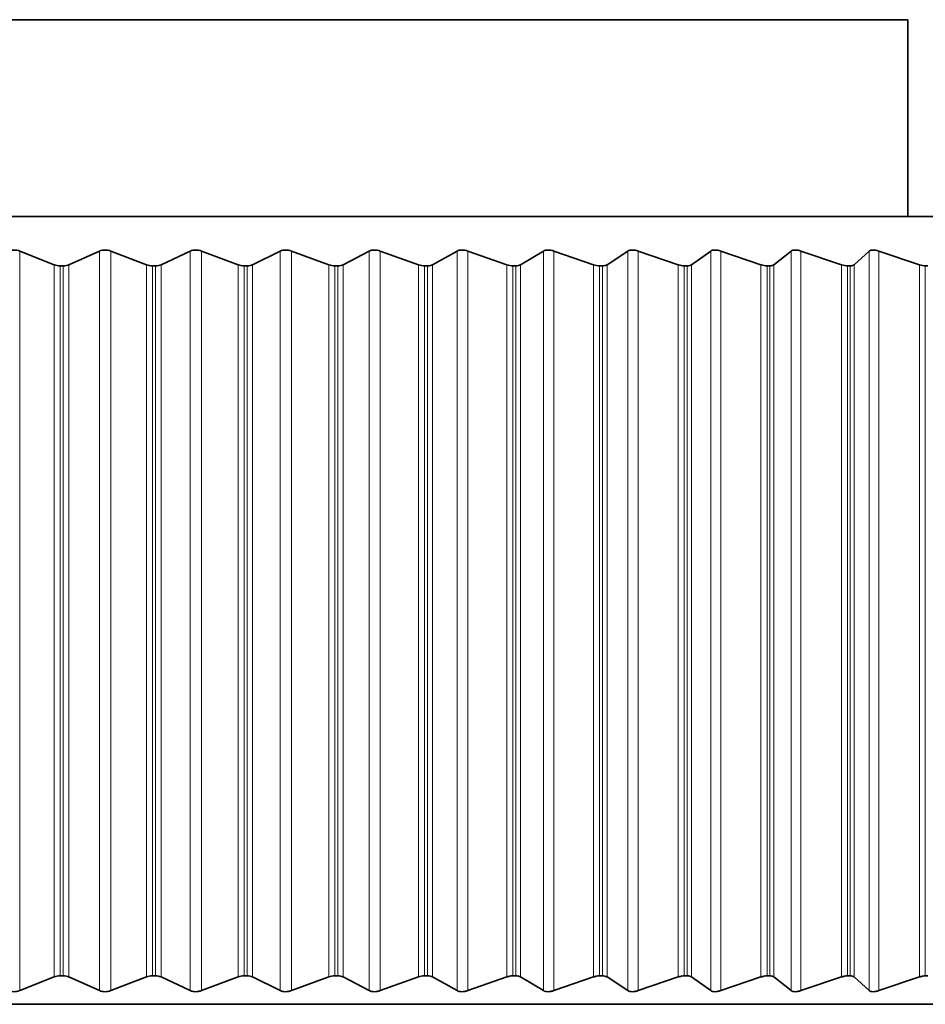
# Model space of a CAD drawing. Units: millimetres. Extents: x 14 to 199, y 14 to 256.
# Drawn here: x 41 to 43, y 119 to 121 of the extents above; entities that cross this region are included whole.
import ezdxf

# ---------------------------------------------------------------- set-up
doc = ezdxf.new("R2010")
doc.units = ezdxf.units.MM
doc.linetypes.add('SLD-Solid', pattern=[0])

msp = doc.modelspace()

# ---------------------------------------------------------------- linework, layer by layer
at = {"color": 7, "linetype": 'SLD-Solid', "lineweight": 35}
for p, q in [((38.877689, 120.951709), (42.877689, 120.951709)), ((42.877689, 120.551709), (42.877689, 120.951709)), ((37.450894, 120.551709), (44.304484, 120.551709)), ((41.143823, 120.453947), (41.073762, 120.481724)), ((41.236125, 120.481724), (41.173727, 120.453947)), ((41.331148, 120.453947), (41.258898, 120.481724)), ((41.420373, 120.481724), (41.36089, 120.453947)), ((41.517231, 120.453947), (41.44299, 120.481724)), ((41.603133, 120.481724), (41.546727, 120.453947)), ((41.701561, 120.453947), (41.625531, 120.481724)), ((41.783904, 120.481724), (41.730731, 120.453947)), ((41.883633, 120.453947), (41.806023, 120.481724)), ((41.962192, 120.481724), (41.912397, 120.453947)), ((42.062947, 120.453947), (41.983971, 120.481724)), ((42.137507, 120.481724), (42.091226, 120.453947)), ((42.239013, 120.453947), (42.158886, 120.481724)), ((42.309369, 120.481724), (42.26673, 120.453947)), ((42.411348, 120.453947), (42.33029, 120.481724)), ((42.477307, 120.481724), (42.438426, 120.453947)), ((42.579478, 120.453947), (42.497712, 120.481724)), ((42.64086, 120.481724), (42.605844, 120.453947)), ((42.742945, 120.453947), (42.660693, 120.481724)), ((42.799581, 120.481724), (42.768526, 120.453947)), ((42.901299, 120.453947), (42.818788, 120.481724)), ((41.155948, 120.451709), (41.162212, 120.451709)), ((41.343413, 120.451709), (41.349642, 120.451709)), ((41.529601, 120.451709), (41.535779, 120.451709)), ((41.714002, 120.451709), (41.720112, 120.451709)), ((41.896111, 120.451709), (41.902136, 120.451709)), ((42.075428, 120.451709), (42.081351, 120.451709)), ((42.251462, 120.451709), (42.257268, 120.451709)), ((42.423731, 120.451709), (42.429403, 120.451709)), ((42.591763, 120.451709), (42.597286, 120.451709)), ((42.755096, 120.451709), (42.760454, 120.451709)), ((42.913284, 120.451709), (42.918463, 120.451709)), ((41.073762, 118.979428), (41.143823, 119.007206)), ((41.155948, 119.009444), (41.162212, 119.009444)), ((41.173727, 119.007206), (41.236125, 118.979428)), ((41.258898, 118.979428), (41.331148, 119.007206)), ((41.343413, 119.009444), (41.349642, 119.009444)), ((41.36089, 119.007206), (41.420373, 118.979428)), ((41.44299, 118.979428), (41.517231, 119.007206)), ((41.529601, 119.009444), (41.535779, 119.009444)), ((41.546727, 119.007206), (41.603133, 118.979428)), ((41.625531, 118.979428), (41.701561, 119.007206)), ((41.714002, 119.009444), (41.720112, 119.009444)), ((41.730731, 119.007206), (41.783904, 118.979428)), ((41.806023, 118.979428), (41.883633, 119.007206)), ((41.896111, 119.009444), (41.902136, 119.009444)), ((41.912397, 119.007206), (41.962192, 118.979428)), ((41.983971, 118.979428), (42.062947, 119.007206)), ((42.075428, 119.009444), (42.081351, 119.009444)), ((42.091226, 119.007206), (42.137507, 118.979428)), ((42.158886, 118.979428), (42.239013, 119.007206)), ((42.251462, 119.009444), (42.257268, 119.009444)), ((42.26673, 119.007206), (42.309369, 118.979428)), ((42.33029, 118.979428), (42.411348, 119.007206)), ((42.423731, 119.009444), (42.429403, 119.009444)), ((42.438426, 119.007206), (42.477307, 118.979428)), ((42.497712, 118.979428), (42.579478, 119.007206)), ((42.591763, 119.009444), (42.597286, 119.009444)), ((42.605844, 119.007206), (42.64086, 118.979428)), ((42.660693, 118.979428), (42.742945, 119.007206)), ((42.755096, 119.009444), (42.760454, 119.009444)), ((42.768526, 119.007206), (42.799581, 118.979428)), ((42.818788, 118.979428), (42.901299, 119.007206)), ((42.913284, 119.009444), (42.918463, 119.009444)), ((37.206008, 118.951709), (54.259938, 118.951709))]:
    msp.add_line(p, q, dxfattribs=at)
at = {"color": 8, "linetype": 'SLD-Solid', "lineweight": 18}
for p, q in [((41.073762, 120.481724), (41.073762, 118.979428)), ((41.236125, 120.481724), (41.236125, 118.979428)), ((41.258898, 120.481724), (41.258898, 118.979428)), ((41.420373, 120.481724), (41.420373, 118.979428)), ((41.44299, 120.481724), (41.44299, 118.979428)), ((41.603133, 120.481724), (41.603133, 118.979428)), ((41.625531, 120.481724), (41.625531, 118.979428)), ((41.783904, 120.481724), (41.783904, 118.979428)), ((41.806023, 120.481724), (41.806023, 118.979428)), ((41.962192, 120.481724), (41.962192, 118.979428)), ((41.983971, 120.481724), (41.983971, 118.979428)), ((42.137507, 120.481724), (42.137507, 118.979428)), ((42.158886, 120.481724), (42.158886, 118.979428)), ((42.309369, 120.481724), (42.309369, 118.979428)), ((42.33029, 120.481724), (42.33029, 118.979428)), ((42.477307, 120.481724), (42.477307, 118.979428)), ((42.497712, 120.481724), (42.497712, 118.979428)), ((42.64086, 120.481724), (42.64086, 118.979428)), ((42.660693, 120.481724), (42.660693, 118.979428)), ((42.799581, 120.481724), (42.799581, 118.979428)), ((42.818788, 120.481724), (42.818788, 118.979428)), ((41.143823, 120.453947), (41.143823, 119.007206)), ((41.155948, 120.451709), (41.155948, 119.009444)), ((41.162212, 120.451709), (41.162212, 119.009444)), ((41.173727, 120.453947), (41.173727, 119.007206)), ((41.331148, 120.453947), (41.331148, 119.007206)), ((41.343413, 120.451709), (41.343413, 119.009444)), ((41.349642, 120.451709), (41.349642, 119.009444)), ((41.36089, 120.453947), (41.36089, 119.007206)), ((41.517231, 120.453947), (41.517231, 119.007206)), ((41.529601, 120.451709), (41.529601, 119.009444)), ((41.535779, 120.451709), (41.535779, 119.009444)), ((41.546727, 120.453947), (41.546727, 119.007206)), ((41.701561, 120.453947), (41.701561, 119.007206)), ((41.714002, 120.451709), (41.714002, 119.009444)), ((41.720112, 120.451709), (41.720112, 119.009444)), ((41.730731, 120.453947), (41.730731, 119.007206)), ((41.883633, 120.453947), (41.883633, 119.007206)), ((41.896111, 120.451709), (41.896111, 119.009444)), ((41.902136, 120.451709), (41.902136, 119.009444)), ((41.912397, 120.453947), (41.912397, 119.007206)), ((42.062947, 120.453947), (42.062947, 119.007206)), ((42.075428, 120.451709), (42.075428, 119.009444)), ((42.081351, 120.451709), (42.081351, 119.009444)), ((42.091226, 120.453947), (42.091226, 119.007206)), ((42.239013, 120.453947), (42.239013, 119.007206)), ((42.251462, 120.451709), (42.251462, 119.009444)), ((42.257268, 120.451709), (42.257268, 119.009444)), ((42.26673, 120.453947), (42.26673, 119.007206)), ((42.411348, 120.453947), (42.411348, 119.007206)), ((42.423731, 120.451709), (42.423731, 119.009444)), ((42.429403, 120.451709), (42.429403, 119.009444)), ((42.438426, 120.453947), (42.438426, 119.007206)), ((42.579478, 120.453947), (42.579478, 119.007206)), ((42.591763, 120.451709), (42.591763, 119.009444)), ((42.597286, 120.451709), (42.597286, 119.009444)), ((42.605844, 120.453947), (42.605844, 119.007206)), ((42.742945, 120.453947), (42.742945, 119.007206)), ((42.755096, 120.451709), (42.755096, 119.009444)), ((42.760454, 120.451709), (42.760454, 119.009444)), ((42.768526, 120.453947), (42.768526, 119.007206)), ((42.901299, 120.453947), (42.901299, 119.007206)), ((42.913284, 120.451709), (42.913284, 119.009444))]:
    msp.add_line(p, q, dxfattribs=at)
at = {"color": 7, "linetype": 'SLD-Solid', "lineweight": 35}
for points, knots in [([(41.073762, 120.481724), (41.071989, 120.482304), (41.068424, 120.48347), (41.062204, 120.48398), (41.055995, 120.483482), (41.052643, 120.482327), (41.050896, 120.481724)], [0, 0, 0, 0, 0.2492553, 0.50127196, 0.73999865, 1, 1, 1, 1]), ([(41.258898, 120.481724), (41.25708, 120.482304), (41.253423, 120.48347), (41.247182, 120.48398), (41.241044, 120.483481), (41.237811, 120.482326), (41.236125, 120.481724)], [0, 0, 0, 0, 0.24931892, 0.50132898, 0.74005278, 1, 1, 1, 1]), ([(41.44299, 120.481724), (41.441131, 120.482304), (41.437393, 120.483471), (41.431148, 120.48398), (41.425098, 120.483481), (41.421992, 120.482326), (41.420373, 120.481724)], [0, 0, 0, 0, 0.24937369, 0.50137808, 0.74009939, 1, 1, 1, 1]), ([(41.625531, 120.481724), (41.623637, 120.482305), (41.619828, 120.483471), (41.613597, 120.48398), (41.607651, 120.483481), (41.604681, 120.482326), (41.603133, 120.481724)], [0, 0, 0, 0, 0.2494207, 0.50142021, 0.74013939, 1, 1, 1, 1]), ([(41.806023, 120.481724), (41.804099, 120.482305), (41.80023, 120.483471), (41.794029, 120.48398), (41.788204, 120.483481), (41.785377, 120.482326), (41.783904, 120.481724)], [0, 0, 0, 0, 0.2494608, 0.50145616, 0.74017352, 1, 1, 1, 1]), ([(41.983971, 120.481724), (41.982021, 120.482305), (41.978103, 120.483471), (41.971949, 120.48398), (41.966261, 120.483481), (41.963586, 120.482326), (41.962192, 120.481724)], [0, 0, 0, 0, 0.2494947, 0.50148655, 0.74020237, 1, 1, 1, 1]), ([(42.158886, 120.481724), (42.156917, 120.482305), (42.15296, 120.483471), (42.146871, 120.48398), (42.141334, 120.483481), (42.138818, 120.482326), (42.137507, 120.481724)], [0, 0, 0, 0, 0.24952294, 0.50151186, 0.7402264, 1, 1, 1, 1]), ([(42.33029, 120.481724), (42.328307, 120.482305), (42.324321, 120.483471), (42.318314, 120.48398), (42.312944, 120.483481), (42.310594, 120.482326), (42.309369, 120.481724)], [0, 0, 0, 0, 0.24954596, 0.5015325, 0.740246, 1, 1, 1, 1]), ([(42.497712, 120.481724), (42.49572, 120.482305), (42.491718, 120.483471), (42.485808, 120.48398), (42.480621, 120.48348), (42.478442, 120.482326), (42.477307, 120.481724)], [0, 0, 0, 0, 0.24956412, 0.50154878, 0.74026146, 1, 1, 1, 1]), ([(42.660693, 120.481724), (42.658699, 120.482305), (42.65469, 120.483471), (42.648895, 120.48398), (42.643903, 120.48348), (42.641903, 120.482326), (42.64086, 120.481724)], [0, 0, 0, 0, 0.24957768, 0.50156094, 0.740273, 1, 1, 1, 1]), ([(42.818788, 120.481724), (42.816796, 120.482305), (42.812792, 120.483471), (42.807127, 120.48398), (42.802345, 120.48348), (42.800528, 120.482326), (42.799581, 120.481724)], [0, 0, 0, 0, 0.24958684, 0.50156915, 0.74028079, 1, 1, 1, 1]), ([(41.155948, 120.451709), (41.153926, 120.451812), (41.149871, 120.452017), (41.145902, 120.453133), (41.144045, 120.45386), (41.143823, 120.453947)], [0, 0, 0, 0, 0.467014283, 0.936148786, 1, 1, 1, 1]), ([(41.173727, 120.453947), (41.17211, 120.45333), (41.168756, 120.452051), (41.164444, 120.451826), (41.162212, 120.451709)], [0, 0, 0, 0, 0.48242153, 1, 1, 1, 1]), ([(41.343413, 120.451709), (41.341392, 120.451812), (41.33734, 120.452017), (41.333291, 120.453133), (41.331378, 120.45386), (41.331148, 120.453947)], [0, 0, 0, 0, 0.46700524, 0.93613915, 1, 1, 1, 1]), ([(41.36089, 120.453947), (41.359337, 120.45333), (41.356119, 120.452052), (41.351852, 120.451826), (41.349642, 120.451709)], [0, 0, 0, 0, 0.48225754, 1, 1, 1, 1]), ([(41.529601, 120.451709), (41.527587, 120.451812), (41.52355, 120.452017), (41.519431, 120.453133), (41.517467, 120.45386), (41.517231, 120.453947)], [0, 0, 0, 0, 0.46698706, 0.93611976, 1, 1, 1, 1]), ([(41.546727, 120.453947), (41.545245, 120.453331), (41.542171, 120.452052), (41.53796, 120.451826), (41.535779, 120.451709)], [0, 0, 0, 0, 0.48206667, 1, 1, 1, 1]), ([(41.714002, 120.451709), (41.712001, 120.451811), (41.707989, 120.452017), (41.703812, 120.453133), (41.701802, 120.45386), (41.701561, 120.453947)], [0, 0, 0, 0, 0.46695948, 0.93609036, 1, 1, 1, 1]), ([(41.730731, 120.453947), (41.729322, 120.45333), (41.726401, 120.452052), (41.722258, 120.451826), (41.720112, 120.451709)], [0, 0, 0, 0, 0.48213346, 1, 1, 1, 1]), ([(41.896111, 120.451709), (41.894128, 120.451811), (41.890153, 120.452017), (41.885929, 120.453133), (41.883879, 120.45386), (41.883633, 120.453947)], [0, 0, 0, 0, 0.4669221, 0.93605051, 1, 1, 1, 1]), ([(41.912397, 120.453947), (41.911065, 120.45333), (41.908304, 120.452051), (41.90424, 120.451826), (41.902136, 120.451709)], [0, 0, 0, 0, 0.48231446, 1, 1, 1, 1]), ([(42.075428, 120.451709), (42.073469, 120.451811), (42.069541, 120.452017), (42.065283, 120.453133), (42.063198, 120.45386), (42.062947, 120.453947)], [0, 0, 0, 0, 0.46687439, 0.93599965, 1, 1, 1, 1]), ([(42.091226, 120.453947), (42.089975, 120.45333), (42.087382, 120.452051), (42.083408, 120.451826), (42.081351, 120.451709)], [0, 0, 0, 0, 0.48247024, 1, 1, 1, 1]), ([(42.251462, 120.451709), (42.249532, 120.451811), (42.245663, 120.452017), (42.241381, 120.453133), (42.239267, 120.45386), (42.239013, 120.453947)], [0, 0, 0, 0, 0.46681563, 0.93593701, 1, 1, 1, 1]), ([(42.26673, 120.453947), (42.265563, 120.45333), (42.263145, 120.452051), (42.259272, 120.451826), (42.257268, 120.451709)], [0, 0, 0, 0, 0.48260454, 1, 1, 1, 1]), ([(42.423731, 120.451709), (42.421836, 120.451811), (42.418036, 120.452017), (42.413742, 120.453133), (42.411605, 120.45386), (42.411348, 120.453947)], [0, 0, 0, 0, 0.466744899, 0.935861609, 1, 1, 1, 1]), ([(42.438426, 120.453947), (42.437347, 120.45333), (42.435111, 120.452051), (42.431349, 120.451826), (42.429403, 120.451709)], [0, 0, 0, 0, 0.48272036, 1, 1, 1, 1]), ([(42.591763, 120.451709), (42.589907, 120.451811), (42.586186, 120.452017), (42.581893, 120.453132), (42.579738, 120.453859), (42.579478, 120.453947)], [0, 0, 0, 0, 0.46666105, 0.93577223, 1, 1, 1, 1]), ([(42.605844, 120.453947), (42.604855, 120.45333), (42.602808, 120.452051), (42.599168, 120.451825), (42.597286, 120.451709)], [0, 0, 0, 0, 0.48282004, 1, 1, 1, 1]), ([(42.755096, 120.451709), (42.753285, 120.451811), (42.749654, 120.452017), (42.745373, 120.453132), (42.743206, 120.453859), (42.742945, 120.453947)], [0, 0, 0, 0, 0.46656266, 0.93566733, 1, 1, 1, 1]), ([(42.768526, 120.453947), (42.76763, 120.45333), (42.765776, 120.452051), (42.762268, 120.451825), (42.760454, 120.451709)], [0, 0, 0, 0, 0.48290548, 1, 1, 1, 1]), ([(42.913284, 120.451709), (42.911523, 120.451811), (42.907991, 120.452017), (42.903734, 120.453132), (42.901561, 120.453859), (42.901299, 120.453947)], [0, 0, 0, 0, 0.46644792, 0.93554503, 1, 1, 1, 1]), ([(41.143823, 119.007206), (41.145609, 119.007823), (41.149311, 119.009101), (41.153685, 119.009327), (41.155948, 119.009444)], [0, 0, 0, 0, 0.48256277, 1, 1, 1, 1]), ([(41.162212, 119.009444), (41.164207, 119.009341), (41.168205, 119.009135), (41.171869, 119.008019), (41.173529, 119.007293), (41.173727, 119.007206)], [0, 0, 0, 0, 0.467014305, 0.936148809, 1, 1, 1, 1]), ([(41.331148, 119.007206), (41.332982, 119.007823), (41.336781, 119.009102), (41.341152, 119.009327), (41.343413, 119.009444)], [0, 0, 0, 0, 0.48268453, 1, 1, 1, 1]), ([(41.349642, 119.009444), (41.351617, 119.009341), (41.355574, 119.009135), (41.359116, 119.008019), (41.3607, 119.007293), (41.36089, 119.007206)], [0, 0, 0, 0, 0.46700531, 0.93613922, 1, 1, 1, 1]), ([(41.517231, 119.007206), (41.519107, 119.007823), (41.522992, 119.009102), (41.527348, 119.009327), (41.529601, 119.009444)], [0, 0, 0, 0, 0.48278937, 1, 1, 1, 1]), ([(41.535779, 119.009444), (41.537727, 119.009341), (41.541633, 119.009135), (41.545043, 119.008019), (41.546547, 119.007293), (41.546727, 119.007206)], [0, 0, 0, 0, 0.46698718, 0.93611989, 1, 1, 1, 1]), ([(41.701561, 119.007206), (41.703474, 119.007823), (41.707435, 119.009102), (41.711763, 119.009327), (41.714002, 119.009444)], [0, 0, 0, 0, 0.48287934, 1, 1, 1, 1]), ([(41.720112, 119.009444), (41.722029, 119.009341), (41.725872, 119.009135), (41.729141, 119.00802), (41.730561, 119.007293), (41.730731, 119.007206)], [0, 0, 0, 0, 0.46695966, 0.93609055, 1, 1, 1, 1]), ([(41.883633, 119.007206), (41.885577, 119.007823), (41.889603, 119.009102), (41.893893, 119.009327), (41.896111, 119.009444)], [0, 0, 0, 0, 0.4829561, 1, 1, 1, 1]), ([(41.902136, 119.009444), (41.904016, 119.009341), (41.907786, 119.009136), (41.910905, 119.00802), (41.912237, 119.007293), (41.912397, 119.007206)], [0, 0, 0, 0, 0.46692235, 0.93605078, 1, 1, 1, 1]), ([(42.062947, 119.007206), (42.064918, 119.007823), (42.068998, 119.009102), (42.073237, 119.009327), (42.075428, 119.009444)], [0, 0, 0, 0, 0.48302098, 1, 1, 1, 1]), ([(42.081351, 119.009444), (42.08319, 119.009341), (42.086876, 119.009136), (42.089837, 119.00802), (42.091077, 119.007293), (42.091226, 119.007206)], [0, 0, 0, 0, 0.46687474, 0.93600002, 1, 1, 1, 1]), ([(42.239013, 119.007206), (42.241004, 119.007823), (42.245127, 119.009102), (42.249303, 119.009327), (42.251462, 119.009444)], [0, 0, 0, 0, 0.48307503, 1, 1, 1, 1]), ([(42.257268, 119.009444), (42.25906, 119.009341), (42.262653, 119.009136), (42.265446, 119.00802), (42.266592, 119.007293), (42.26673, 119.007206)], [0, 0, 0, 0, 0.46681609, 0.9359375, 1, 1, 1, 1]), ([(42.411348, 119.007206), (42.413354, 119.007823), (42.417508, 119.009102), (42.421611, 119.009327), (42.423731, 119.009444)], [0, 0, 0, 0, 0.4831191, 1, 1, 1, 1]), ([(42.429403, 119.009444), (42.431144, 119.009341), (42.434633, 119.009136), (42.437252, 119.00802), (42.4383, 119.007293), (42.438426, 119.007206)], [0, 0, 0, 0, 0.46674552, 0.93586227, 1, 1, 1, 1]), ([(42.579478, 119.007206), (42.581495, 119.007823), (42.585668, 119.009102), (42.589686, 119.009327), (42.591763, 119.009444)], [0, 0, 0, 0, 0.48315386, 1, 1, 1, 1]), ([(42.597286, 119.009444), (42.598969, 119.009341), (42.602345, 119.009136), (42.604783, 119.00802), (42.60573, 119.007293), (42.605844, 119.007206)], [0, 0, 0, 0, 0.46666187, 0.9357731, 1, 1, 1, 1]), ([(42.742945, 119.007206), (42.744965, 119.007824), (42.749147, 119.009102), (42.753069, 119.009327), (42.755096, 119.009444)], [0, 0, 0, 0, 0.48317982, 1, 1, 1, 1]), ([(42.760454, 119.009444), (42.762077, 119.009341), (42.765331, 119.009136), (42.76758, 119.008021), (42.768424, 119.007293), (42.768526, 119.007206)], [0, 0, 0, 0, 0.46656373, 0.93566848, 1, 1, 1, 1]), ([(42.901299, 119.007206), (42.903318, 119.007824), (42.907497, 119.009102), (42.911312, 119.009327), (42.913284, 119.009444)], [0, 0, 0, 0, 0.48319734, 1, 1, 1, 1]), ([(41.050896, 118.979428), (41.052564, 118.978849), (41.055921, 118.977683), (41.062049, 118.977173), (41.068348, 118.977671), (41.071907, 118.978826), (41.073762, 118.979428)], [0, 0, 0, 0, 0.2492553, 0.50127196, 0.73999865, 1, 1, 1, 1]), ([(41.236125, 118.979428), (41.237734, 118.978849), (41.240971, 118.977683), (41.247028, 118.977173), (41.253346, 118.977671), (41.256996, 118.978826), (41.258898, 118.979428)], [0, 0, 0, 0, 0.249181506, 0.50120582, 0.73993586, 1, 1, 1, 1]), ([(41.420373, 118.979428), (41.421918, 118.978849), (41.425026, 118.977683), (41.430994, 118.977173), (41.437315, 118.977671), (41.441045, 118.978826), (41.44299, 118.979428)], [0, 0, 0, 0, 0.24909583, 0.50112903, 0.73986296, 1, 1, 1, 1]), ([(41.603133, 118.979428), (41.604609, 118.978849), (41.60758, 118.977684), (41.613443, 118.977173), (41.61975, 118.97767), (41.62355, 118.978826), (41.625531, 118.979428)], [0, 0, 0, 0, 0.2489961, 0.50103966, 0.73977813, 1, 1, 1, 1]), ([(41.783904, 118.979428), (41.785309, 118.978849), (41.788136, 118.977683), (41.793879, 118.977173), (41.800152, 118.97767), (41.804011, 118.978826), (41.806023, 118.979428)], [0, 0, 0, 0, 0.249031, 0.50107093, 0.73980781, 1, 1, 1, 1]), ([(41.962192, 118.979428), (41.963521, 118.978849), (41.966196, 118.977683), (41.971805, 118.977173), (41.978027, 118.977671), (41.981934, 118.978826), (41.983971, 118.979428)], [0, 0, 0, 0, 0.24912557, 0.50115569, 0.73988827, 1, 1, 1, 1]), ([(42.137507, 118.979428), (42.138758, 118.978849), (42.141273, 118.977683), (42.146731, 118.977173), (42.152886, 118.977671), (42.15683, 118.978826), (42.158886, 118.979428)], [0, 0, 0, 0, 0.24920696, 0.50122863, 0.73995751, 1, 1, 1, 1]), ([(42.309369, 118.979428), (42.310537, 118.978848), (42.312887, 118.977682), (42.318179, 118.977173), (42.32425, 118.977671), (42.32822, 118.978826), (42.33029, 118.979428)], [0, 0, 0, 0, 0.24927713, 0.50129152, 0.74001722, 1, 1, 1, 1]), ([(42.477307, 118.979428), (42.478389, 118.978848), (42.480566, 118.977682), (42.485679, 118.977173), (42.491648, 118.977671), (42.495634, 118.978826), (42.497712, 118.979428)], [0, 0, 0, 0, 0.24933763, 0.50134576, 0.74006871, 1, 1, 1, 1]), ([(42.64086, 118.979428), (42.641854, 118.978848), (42.643852, 118.977682), (42.64877, 118.977173), (42.654623, 118.977672), (42.658613, 118.978826), (42.660693, 118.979428)], [0, 0, 0, 0, 0.24938971, 0.50139244, 0.74011303, 1, 1, 1, 1]), ([(42.799581, 118.979428), (42.800483, 118.978848), (42.802297, 118.977682), (42.807007, 118.977173), (42.812727, 118.977672), (42.816711, 118.978826), (42.818788, 118.979428)], [0, 0, 0, 0, 0.24943436, 0.50143246, 0.74015102, 1, 1, 1, 1])]:
    msp.add_open_spline(points, degree=3, knots=knots, dxfattribs=at)

doc.saveas('drawing.dxf')
